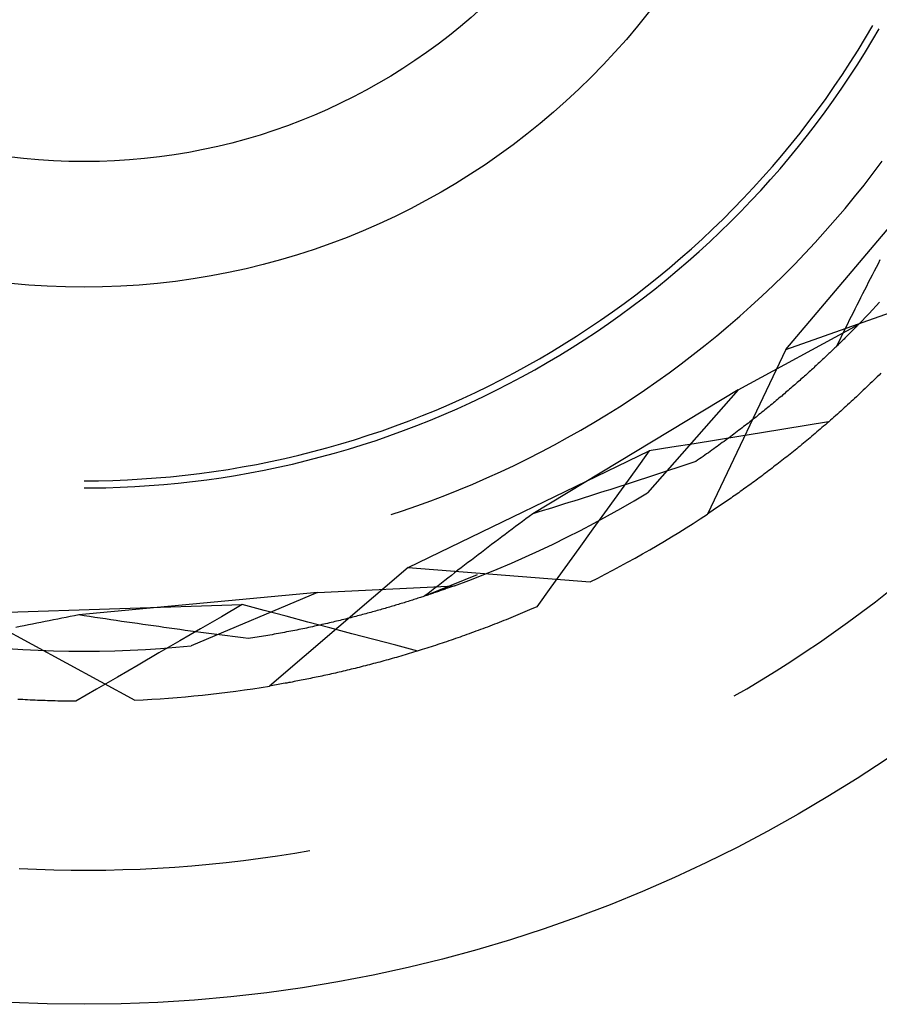
# Model space of a CAD drawing. Units: millimetres. Extents: x 0 to 841, y 0 to 594.
# Drawn here: x 150 to 151, y 450 to 451 of the extents above; entities that cross this region are included whole.
import ezdxf

# ---------------------------------------------------------------- set-up
doc = ezdxf.new("R2010")
doc.units = ezdxf.units.MM
doc.layers.add('SLD-0', color=179, linetype='Continuous')

msp = doc.modelspace()

# ---------------------------------------------------------------- linework, layer by layer
at = {"layer": 'SLD-0'}
for p, q in [((151.0016, 451.4019), (151.0118, 451.4193)), ((151.0119, 451.3998), (151.0204, 451.4143)), ((150.9911, 451.3847), (151.0016, 451.4019)), ((151.0014, 451.3825), (151.0119, 451.3998)), ((150.9803, 451.3677), (150.9911, 451.3847)), ((150.9907, 451.3654), (151.0014, 451.3825)), ((150.9693, 451.3508), (150.9803, 451.3677)), ((150.9797, 451.3484), (150.9907, 451.3654)), ((150.958, 451.3341), (150.9693, 451.3508)), ((150.9684, 451.3316), (150.9797, 451.3484)), ((150.9464, 451.3176), (150.958, 451.3341)), ((150.9569, 451.3151), (150.9684, 451.3316)), ((150.9346, 451.3013), (150.9464, 451.3176)), ((150.9451, 451.2987), (150.9569, 451.3151)), ((150.9225, 451.2852), (150.9346, 451.3013)), ((150.933, 451.2824), (150.9451, 451.2987)), ((150.9102, 451.2692), (150.9225, 451.2852)), ((150.9207, 451.2664), (150.933, 451.2824)), ((150.8976, 451.2535), (150.9102, 451.2692)), ((150.9081, 451.2506), (150.9207, 451.2664)), ((150.8848, 451.2379), (150.8976, 451.2535)), ((150.8905, 450.9674), (151.1315, 451.2527)), ((150.8953, 451.235), (150.9081, 451.2506)), ((150.8717, 451.2226), (150.8848, 451.2379)), ((150.8823, 451.2195), (150.8953, 451.235)), ((150.8584, 451.2075), (150.8717, 451.2226)), ((150.869, 451.2043), (150.8823, 451.2195)), ((151.0123, 451.2132), (151.0249, 451.23)), ((150.8448, 451.1926), (150.8584, 451.2075)), ((150.8554, 451.1893), (150.869, 451.2043)), ((150.9994, 451.1966), (151.0123, 451.2132)), ((150.8311, 451.1779), (150.8448, 451.1926)), ((150.9863, 451.1802), (150.9994, 451.1966)), ((150.817, 451.1634), (150.8311, 451.1779)), ((150.8417, 451.1745), (150.8554, 451.1893)), ((150.9729, 451.164), (150.9863, 451.1802)), ((150.8028, 451.1492), (150.817, 451.1634)), ((150.8277, 451.16), (150.8417, 451.1745)), ((150.9593, 451.148), (150.9729, 451.164)), ((150.7883, 451.1351), (150.8028, 451.1492)), ((150.8134, 451.1456), (150.8277, 451.16)), ((150.799, 451.1315), (150.8134, 451.1456)), ((150.9454, 451.1322), (150.9593, 451.148)), ((150.7736, 451.1213), (150.7883, 451.1351)), ((150.7843, 451.1176), (150.799, 451.1315)), ((150.9313, 451.1167), (150.9454, 451.1322)), ((150.7587, 451.1078), (150.7736, 451.1213)), ((150.7694, 451.104), (150.7843, 451.1176)), ((150.9169, 451.1013), (150.9313, 451.1167)), ((150.7283, 451.0814), (150.7436, 451.0945)), ((150.7436, 451.0945), (150.7587, 451.1078)), ((150.7543, 451.0905), (150.7694, 451.104)), ((150.9023, 451.0861), (150.9169, 451.1013)), ((150.7127, 451.0686), (150.7283, 451.0814)), ((150.739, 451.0774), (150.7543, 451.0905)), ((150.8875, 451.0712), (150.9023, 451.0861)), ((151.0162, 451.0817), (151.0135, 451.0764)), ((151.0189, 451.087), (151.0162, 451.0817)), ((151.0216, 451.0922), (151.0189, 451.087)), ((150.697, 451.056), (150.7127, 451.0686)), ((150.7234, 451.0644), (150.739, 451.0774)), ((150.8725, 451.0565), (150.8875, 451.0712)), ((151.0108, 451.0711), (151.0081, 451.0658)), ((151.0135, 451.0764), (151.0108, 451.0711)), ((150.681, 451.0437), (150.697, 451.056)), ((150.7077, 451.0517), (150.7234, 451.0644)), ((150.8572, 451.0421), (150.8725, 451.0565)), ((151.0027, 451.0553), (151.0001, 451.05)), ((151.0054, 451.0606), (151.0027, 451.0553)), ((151.0081, 451.0658), (151.0054, 451.0606)), ((150.6649, 451.0316), (150.681, 451.0437)), ((150.6757, 451.0271), (150.6918, 451.0393)), ((150.6918, 451.0393), (150.7077, 451.0517)), ((150.8418, 451.0278), (150.8572, 451.0421)), ((150.8905, 450.9674), (151.1304, 451.0524)), ((150.9947, 451.0395), (150.9921, 451.0343)), ((150.9974, 451.0448), (150.9947, 451.0395)), ((151.0001, 451.05), (150.9974, 451.0448)), ((150.6486, 451.0198), (150.6649, 451.0316)), ((150.6594, 451.0152), (150.6757, 451.0271)), ((150.8261, 451.0138), (150.8418, 451.0278)), ((150.9894, 451.029), (150.9868, 451.0238)), ((150.9921, 451.0343), (150.9894, 451.029)), ((151.0065, 451.0177), (151.021, 451.0333)), ((150.6321, 451.0082), (150.6486, 451.0198)), ((150.6429, 451.0035), (150.6594, 451.0152)), ((150.8102, 451.0001), (150.8261, 451.0138)), ((150.9815, 451.0133), (150.9789, 451.0081)), ((150.9842, 451.0185), (150.9815, 451.0133)), ((150.9868, 451.0238), (150.9842, 451.0185)), ((150.9917, 451.0023), (151.0065, 451.0177)), ((150.6154, 450.9969), (150.6321, 451.0082)), ((150.6262, 450.9921), (150.6429, 451.0035)), ((150.7941, 450.9866), (150.8102, 451.0001)), ((150.8238, 450.9109), (150.9917, 451.0023)), ((150.9763, 451.0028), (150.9737, 450.9976)), ((150.9789, 451.0081), (150.9763, 451.0028)), ((150.9875, 450.9981), (150.9865, 450.997)), ((150.9886, 450.9991), (150.9875, 450.9981)), ((150.9896, 451.0002), (150.9886, 450.9991)), ((150.9906, 451.0012), (150.9896, 451.0002)), ((150.9917, 451.0023), (150.9906, 451.0012)), ((150.5815, 450.9751), (150.5985, 450.9859)), ((150.5985, 450.9859), (150.6154, 450.9969)), ((150.6093, 450.981), (150.6262, 450.9921)), ((150.7778, 450.9733), (150.7941, 450.9866)), ((150.9686, 450.9872), (150.966, 450.982)), ((150.9711, 450.9924), (150.9686, 450.9872)), ((150.9737, 450.9976), (150.9711, 450.9924)), ((150.974, 450.9844), (150.9728, 450.9832)), ((150.9752, 450.9856), (150.974, 450.9844)), ((150.9764, 450.9868), (150.9752, 450.9856)), ((150.9775, 450.988), (150.9764, 450.9868)), ((150.9787, 450.9891), (150.9775, 450.988)), ((150.9798, 450.9903), (150.9787, 450.9891)), ((150.981, 450.9914), (150.9798, 450.9903)), ((150.9821, 450.9925), (150.981, 450.9914)), ((150.9832, 450.9937), (150.9821, 450.9925)), ((150.9843, 450.9948), (150.9832, 450.9937)), ((150.9854, 450.9959), (150.9843, 450.9948)), ((150.9865, 450.997), (150.9854, 450.9959)), ((150.5643, 450.9646), (150.5815, 450.9751)), ((150.5923, 450.9701), (150.6093, 450.981)), ((150.7613, 450.9603), (150.7778, 450.9733)), ((150.96, 450.9708), (150.9587, 450.9695)), ((150.9614, 450.9721), (150.96, 450.9708)), ((150.9634, 450.9768), (150.9609, 450.9716)), ((150.9627, 450.9733), (150.9614, 450.9721)), ((150.964, 450.9746), (150.9627, 450.9733)), ((150.966, 450.982), (150.9634, 450.9768)), ((150.9653, 450.9759), (150.964, 450.9746)), ((150.9665, 450.9771), (150.9653, 450.9759)), ((150.9678, 450.9783), (150.9665, 450.9771)), ((150.9691, 450.9796), (150.9678, 450.9783)), ((150.9703, 450.9808), (150.9691, 450.9796)), ((150.9715, 450.982), (150.9703, 450.9808)), ((150.9728, 450.9832), (150.9715, 450.982)), ((150.5469, 450.9544), (150.5643, 450.9646)), ((150.5577, 450.9492), (150.5751, 450.9595)), ((150.5751, 450.9595), (150.5923, 450.9701)), ((150.7446, 450.9475), (150.7613, 450.9603)), ((150.8905, 450.9674), (150.781, 450.7377)), ((150.9461, 450.9575), (150.9447, 450.9561)), ((150.9476, 450.9588), (150.9461, 450.9575)), ((150.949, 450.9602), (150.9476, 450.9588)), ((150.9504, 450.9616), (150.949, 450.9602)), ((150.9518, 450.9629), (150.9504, 450.9616)), ((150.9532, 450.9642), (150.9518, 450.9629)), ((150.9546, 450.9655), (150.9532, 450.9642)), ((150.956, 450.9669), (150.9546, 450.9655)), ((150.9573, 450.9682), (150.956, 450.9669)), ((150.9587, 450.9695), (150.9573, 450.9682)), ((150.5117, 450.9348), (150.5294, 450.9445)), ((150.5294, 450.9445), (150.5469, 450.9544)), ((150.5402, 450.9391), (150.5577, 450.9492)), ((150.7277, 450.935), (150.7446, 450.9475)), ((150.931, 450.9435), (150.9295, 450.942)), ((150.9326, 450.9449), (150.931, 450.9435)), ((150.9342, 450.9463), (150.9326, 450.9449)), ((150.9357, 450.9477), (150.9342, 450.9463)), ((150.9372, 450.9492), (150.9357, 450.9477)), ((150.9387, 450.9506), (150.9372, 450.9492)), ((150.9402, 450.952), (150.9387, 450.9506)), ((150.9417, 450.9533), (150.9402, 450.952)), ((150.9432, 450.9547), (150.9417, 450.9533)), ((150.9447, 450.9561), (150.9432, 450.9547)), ((150.4939, 450.9255), (150.5117, 450.9348)), ((150.5047, 450.9198), (150.5225, 450.9293)), ((150.5225, 450.9293), (150.5402, 450.9391)), ((150.7106, 450.9228), (150.7277, 450.935)), ((150.9165, 450.9303), (150.9148, 450.9288)), ((150.9181, 450.9318), (150.9165, 450.9303)), ((150.9198, 450.9332), (150.9181, 450.9318)), ((150.9214, 450.9347), (150.9198, 450.9332)), ((150.9231, 450.9362), (150.9214, 450.9347)), ((150.9247, 450.9377), (150.9231, 450.9362)), ((150.9263, 450.9391), (150.9247, 450.9377)), ((150.9279, 450.9406), (150.9263, 450.9391)), ((150.9295, 450.942), (150.9279, 450.9406)), ((151.0179, 450.9294), (151.0154, 450.927)), ((151.0203, 450.9318), (151.0179, 450.9294)), ((151.0227, 450.9342), (151.0203, 450.9318)), ((150.4578, 450.9076), (150.4759, 450.9164)), ((150.4759, 450.9164), (150.4939, 450.9255)), ((150.4867, 450.9106), (150.5047, 450.9198)), ((150.6934, 450.9108), (150.7106, 450.9228)), ((150.901, 450.9166), (150.8992, 450.9151)), ((150.9028, 450.9182), (150.901, 450.9166)), ((150.9045, 450.9197), (150.9028, 450.9182)), ((150.9063, 450.9212), (150.9045, 450.9197)), ((150.908, 450.9227), (150.9063, 450.9212)), ((150.9097, 450.9243), (150.908, 450.9227)), ((150.9114, 450.9258), (150.9097, 450.9243)), ((150.9131, 450.9273), (150.9114, 450.9258)), ((150.9148, 450.9288), (150.9131, 450.9273)), ((151.0057, 450.9175), (151.0033, 450.9152)), ((151.0081, 450.9199), (151.0057, 450.9175)), ((151.0106, 450.9222), (151.0081, 450.9199)), ((151.013, 450.9246), (151.0106, 450.9222)), ((151.0154, 450.927), (151.013, 450.9246)), ((150.4395, 450.899), (150.4578, 450.9076)), ((150.4686, 450.9017), (150.4867, 450.9106)), ((150.8238, 450.9109), (150.5374, 450.7383)), ((150.6759, 450.8991), (150.6934, 450.9108)), ((150.8238, 450.9109), (150.6973, 450.7675)), ((150.8846, 450.9025), (150.8827, 450.9009)), ((150.8864, 450.9041), (150.8846, 450.9025)), ((150.8883, 450.9057), (150.8864, 450.9041)), ((150.8901, 450.9073), (150.8883, 450.9057)), ((150.892, 450.9088), (150.8901, 450.9073)), ((150.8938, 450.9104), (150.892, 450.9088)), ((150.8956, 450.912), (150.8938, 450.9104)), ((150.8974, 450.9135), (150.8956, 450.912)), ((150.8992, 450.9151), (150.8974, 450.9135)), ((150.9911, 450.9037), (150.9887, 450.9014)), ((150.9936, 450.906), (150.9911, 450.9037)), ((150.996, 450.9083), (150.9936, 450.906)), ((150.9984, 450.9106), (150.996, 450.9083)), ((151.0008, 450.9129), (150.9984, 450.9106)), ((151.0033, 450.9152), (151.0008, 450.9129)), ((150.4026, 450.8829), (150.4211, 450.8908)), ((150.4211, 450.8908), (150.4395, 450.899)), ((150.4319, 450.8847), (150.4503, 450.893)), ((150.4503, 450.893), (150.4686, 450.9017)), ((150.6583, 450.8876), (150.6759, 450.8991)), ((150.8691, 450.8897), (150.8671, 450.888)), ((150.8711, 450.8913), (150.8691, 450.8897)), ((150.8731, 450.8929), (150.8711, 450.8913)), ((150.875, 450.8945), (150.8731, 450.8929)), ((150.8769, 450.8961), (150.875, 450.8945)), ((150.8789, 450.8977), (150.8769, 450.8961)), ((150.8808, 450.8993), (150.8789, 450.8977)), ((150.8827, 450.9009), (150.8808, 450.8993)), ((150.9766, 450.8903), (150.9742, 450.8881)), ((150.9791, 450.8925), (150.9766, 450.8903)), ((150.9815, 450.8947), (150.9791, 450.8925)), ((150.9839, 450.8969), (150.9815, 450.8947)), ((150.9863, 450.8992), (150.9839, 450.8969)), ((150.9887, 450.9014), (150.9863, 450.8992)), ((150.3652, 450.8679), (150.3839, 450.8753)), ((150.3839, 450.8753), (150.4026, 450.8829)), ((150.3947, 450.8688), (150.4134, 450.8766)), ((150.4134, 450.8766), (150.4319, 450.8847)), ((150.6225, 450.8655), (150.6405, 450.8764)), ((150.6405, 450.8764), (150.6583, 450.8876)), ((150.8508, 450.8749), (150.8488, 450.8732)), ((150.8529, 450.8765), (150.8508, 450.8749)), ((150.855, 450.8782), (150.8529, 450.8765)), ((150.8571, 450.8798), (150.855, 450.8782)), ((150.8591, 450.8815), (150.8571, 450.8798)), ((150.8611, 450.8831), (150.8591, 450.8815)), ((150.8631, 450.8848), (150.8611, 450.8831)), ((150.8652, 450.8864), (150.8631, 450.8848)), ((150.8671, 450.888), (150.8652, 450.8864)), ((150.9598, 450.8751), (150.9574, 450.873)), ((150.9622, 450.8772), (150.9598, 450.8751)), ((150.9646, 450.8794), (150.9622, 450.8772)), ((150.967, 450.8815), (150.9646, 450.8794)), ((150.9694, 450.8837), (150.967, 450.8815)), ((150.9718, 450.8859), (150.9694, 450.8837)), ((150.9742, 450.8881), (150.9718, 450.8859)), ((150.3273, 450.8541), (150.3463, 450.8609)), ((150.3463, 450.8609), (150.3652, 450.8679)), ((150.3571, 450.8542), (150.376, 450.8614)), ((150.376, 450.8614), (150.3947, 450.8688)), ((150.6044, 450.8548), (150.6225, 450.8655)), ((150.8337, 450.8615), (150.8315, 450.8598)), ((150.8359, 450.8631), (150.8337, 450.8615)), ((150.8381, 450.8648), (150.8359, 450.8631)), ((150.8402, 450.8665), (150.8381, 450.8648)), ((150.8424, 450.8682), (150.8402, 450.8665)), ((150.8445, 450.8699), (150.8424, 450.8682)), ((150.8466, 450.8715), (150.8445, 450.8699)), ((150.8488, 450.8732), (150.8466, 450.8715)), ((150.9188, 450.8614), (150.8875, 450.8563)), ((150.95, 450.8665), (150.9188, 450.8614)), ((150.9455, 450.8625), (150.9431, 450.8605)), ((150.9479, 450.8646), (150.9455, 450.8625)), ((150.9503, 450.8667), (150.9479, 450.8646)), ((150.9527, 450.8688), (150.9503, 450.8667)), ((150.955, 450.8709), (150.9527, 450.8688)), ((150.9574, 450.873), (150.955, 450.8709)), ((150.289, 450.8416), (150.3082, 450.8477)), ((150.3082, 450.8477), (150.3273, 450.8541)), ((150.319, 450.8407), (150.3381, 450.8473)), ((150.3381, 450.8473), (150.3571, 450.8542)), ((150.5861, 450.8445), (150.6044, 450.8548)), ((150.8158, 450.8478), (150.8135, 450.8461)), ((150.8181, 450.8495), (150.8158, 450.8478)), ((150.8204, 450.8512), (150.8181, 450.8495)), ((150.8226, 450.853), (150.8204, 450.8512)), ((150.8249, 450.8547), (150.8226, 450.853)), ((150.8271, 450.8564), (150.8249, 450.8547)), ((150.8563, 450.8512), (150.825, 450.8461)), ((150.8293, 450.8581), (150.8271, 450.8564)), ((150.8315, 450.8598), (150.8293, 450.8581)), ((150.8875, 450.8563), (150.8563, 450.8512)), ((150.9289, 450.8484), (150.9266, 450.8464)), ((150.9313, 450.8504), (150.9289, 450.8484)), ((150.9336, 450.8524), (150.9313, 450.8504)), ((150.936, 450.8544), (150.9336, 450.8524)), ((150.9384, 450.8564), (150.936, 450.8544)), ((150.9408, 450.8584), (150.9384, 450.8564)), ((150.9431, 450.8605), (150.9408, 450.8584)), ((150.2503, 450.8302), (150.2697, 450.8357)), ((150.2697, 450.8357), (150.289, 450.8416)), ((150.2805, 450.8285), (150.2998, 450.8345)), ((150.2998, 450.8345), (150.319, 450.8407)), ((150.5491, 450.8246), (150.5677, 450.8344)), ((150.5677, 450.8344), (150.5861, 450.8445)), ((150.7625, 450.836), (150.7313, 450.831)), ((150.7938, 450.8411), (150.7625, 450.836)), ((150.825, 450.8461), (150.7938, 450.8411)), ((150.7971, 450.834), (150.7947, 450.8323)), ((150.7994, 450.8357), (150.7971, 450.834)), ((150.8018, 450.8375), (150.7994, 450.8357)), ((150.8042, 450.8392), (150.8018, 450.8375)), ((150.8065, 450.8409), (150.8042, 450.8392)), ((150.8089, 450.8427), (150.8065, 450.8409)), ((150.8112, 450.8444), (150.8089, 450.8427)), ((150.8135, 450.8461), (150.8112, 450.8444)), ((150.9125, 450.8347), (150.9102, 450.8328)), ((150.9148, 450.8366), (150.9125, 450.8347)), ((150.9172, 450.8386), (150.9148, 450.8366)), ((150.9195, 450.8405), (150.9172, 450.8386)), ((150.9219, 450.8424), (150.9195, 450.8405)), ((150.9242, 450.8444), (150.9219, 450.8424)), ((150.9266, 450.8464), (150.9242, 450.8444)), ((150.1917, 450.8155), (150.2113, 450.8201)), ((150.2113, 450.8201), (150.2309, 450.825)), ((150.2309, 450.825), (150.2503, 450.8302)), ((150.2416, 450.8175), (150.2611, 450.8228)), ((150.2611, 450.8228), (150.2805, 450.8285)), ((150.3639, 450.6634), (150.7, 450.8259)), ((150.5304, 450.815), (150.5491, 450.8246)), ((150.7, 450.8259), (150.6803, 450.7988)), ((150.7313, 450.831), (150.7, 450.8259)), ((150.7774, 450.82), (150.7749, 450.8183)), ((150.7799, 450.8218), (150.7774, 450.82)), ((150.7824, 450.8235), (150.7799, 450.8218)), ((150.7849, 450.8253), (150.7824, 450.8235)), ((150.7874, 450.827), (150.7849, 450.8253)), ((150.7898, 450.8288), (150.7874, 450.827)), ((150.7922, 450.8305), (150.7898, 450.8288)), ((150.7947, 450.8323), (150.7922, 450.8305)), ((150.894, 450.8197), (150.8917, 450.8179)), ((150.8963, 450.8216), (150.894, 450.8197)), ((150.8986, 450.8234), (150.8963, 450.8216)), ((150.9009, 450.8253), (150.8986, 450.8234)), ((150.9032, 450.8271), (150.9009, 450.8253)), ((150.9055, 450.829), (150.9032, 450.8271)), ((150.9078, 450.8309), (150.9055, 450.829)), ((150.9102, 450.8328), (150.9078, 450.8309)), ((150.1324, 450.8036), (150.1523, 450.8072)), ((150.1523, 450.8072), (150.172, 450.8112)), ((150.172, 450.8112), (150.1917, 450.8155)), ((150.1827, 450.8032), (150.2024, 450.8077)), ((150.2024, 450.8077), (150.222, 450.8124)), ((150.222, 450.8124), (150.2416, 450.8175)), ((150.4925, 450.7968), (150.5115, 450.8058)), ((150.5115, 450.8058), (150.5304, 450.815)), ((150.7508, 450.8065), (150.7438, 450.8042)), ((150.7578, 450.8089), (150.7508, 450.8065)), ((150.7647, 450.8112), (150.7578, 450.8089)), ((150.7673, 450.813), (150.7647, 450.8112)), ((150.7699, 450.8147), (150.7673, 450.813)), ((150.7724, 450.8165), (150.7699, 450.8147)), ((150.7749, 450.8183), (150.7724, 450.8165)), ((150.8779, 450.8071), (150.8757, 450.8054)), ((150.8802, 450.8089), (150.8779, 450.8071)), ((150.8825, 450.8107), (150.8802, 450.8089)), ((150.8848, 450.8125), (150.8825, 450.8107)), ((150.8871, 450.8143), (150.8848, 450.8125)), ((150.8894, 450.8161), (150.8871, 450.8143)), ((150.8917, 450.8179), (150.8894, 450.8161)), ((150.0326, 450.79), (150.0527, 450.7921)), ((150.0527, 450.7921), (150.0727, 450.7945)), ((150.0727, 450.7945), (150.0927, 450.7972)), ((150.0927, 450.7972), (150.1126, 450.8002)), ((150.1126, 450.8002), (150.1324, 450.8036)), ((150.1231, 450.7918), (150.143, 450.7953)), ((150.143, 450.7953), (150.1629, 450.7991)), ((150.1629, 450.7991), (150.1827, 450.8032)), ((150.4733, 450.7882), (150.4925, 450.7968)), ((150.6803, 450.7988), (150.6607, 450.7716)), ((150.7087, 450.7925), (150.7016, 450.7902)), ((150.7157, 450.7948), (150.7087, 450.7925)), ((150.7227, 450.7972), (150.7157, 450.7948)), ((150.7298, 450.7995), (150.7227, 450.7972)), ((150.7368, 450.8018), (150.7298, 450.7995)), ((150.7438, 450.8042), (150.7368, 450.8018)), ((150.8599, 450.7934), (150.8577, 450.7917)), ((150.8621, 450.7951), (150.8599, 450.7934)), ((150.8644, 450.7968), (150.8621, 450.7951)), ((150.8666, 450.7985), (150.8644, 450.7968)), ((150.8689, 450.8002), (150.8666, 450.7985)), ((150.8711, 450.8019), (150.8689, 450.8002)), ((150.8734, 450.8036), (150.8711, 450.8019)), ((150.8757, 450.8054), (150.8734, 450.8036)), ((149.9119, 450.7843), (149.9321, 450.7844)), ((149.9321, 450.7844), (149.9522, 450.7849)), ((149.9522, 450.7849), (149.9723, 450.7857)), ((149.9723, 450.7857), (149.9925, 450.7868)), ((149.9925, 450.7868), (150.0126, 450.7883)), ((150.0028, 450.7775), (150.0229, 450.7791)), ((150.0126, 450.7883), (150.0326, 450.79)), ((150.0229, 450.7791), (150.043, 450.781)), ((150.043, 450.781), (150.0631, 450.7832)), ((150.0631, 450.7832), (150.0832, 450.7858)), ((150.0832, 450.7858), (150.1032, 450.7886)), ((150.1032, 450.7886), (150.1231, 450.7918)), ((150.4346, 450.7717), (150.454, 450.7798)), ((150.454, 450.7798), (150.4733, 450.7882)), ((150.6662, 450.7787), (150.6591, 450.7764)), ((150.6733, 450.781), (150.6662, 450.7787)), ((150.6804, 450.7833), (150.6733, 450.781)), ((150.6875, 450.7856), (150.6804, 450.7833)), ((150.6945, 450.7879), (150.6875, 450.7856)), ((150.7016, 450.7902), (150.6945, 450.7879)), ((150.84, 450.7786), (150.8378, 450.7771)), ((150.8422, 450.7802), (150.84, 450.7786)), ((150.8444, 450.7819), (150.8422, 450.7802)), ((150.8466, 450.7835), (150.8444, 450.7819)), ((150.8488, 450.7851), (150.8466, 450.7835)), ((150.851, 450.7867), (150.8488, 450.7851)), ((150.8532, 450.7884), (150.851, 450.7867)), ((150.8554, 450.79), (150.8532, 450.7884)), ((150.8577, 450.7917), (150.8554, 450.79)), ((149.9119, 450.7743), (149.922, 450.7743)), ((149.922, 450.7743), (149.9422, 450.7746)), ((149.9422, 450.7746), (149.9624, 450.7753)), ((149.9624, 450.7753), (149.9826, 450.7762)), ((149.9826, 450.7762), (150.0028, 450.7775)), ((150.4151, 450.7639), (150.4346, 450.7717)), ((150.6235, 450.7651), (150.6164, 450.7628)), ((150.6307, 450.7674), (150.6235, 450.7651)), ((150.6378, 450.7696), (150.6307, 450.7674)), ((150.6449, 450.7719), (150.6378, 450.7696)), ((150.6607, 450.7716), (150.6411, 450.7445)), ((150.652, 450.7742), (150.6449, 450.7719)), ((150.6591, 450.7764), (150.652, 450.7742)), ((150.679, 450.7565), (150.6973, 450.7675)), ((150.8205, 450.7647), (150.8183, 450.7632)), ((150.8226, 450.7662), (150.8205, 450.7647)), ((150.8248, 450.7677), (150.8226, 450.7662)), ((150.8269, 450.7693), (150.8248, 450.7677)), ((150.8291, 450.7708), (150.8269, 450.7693)), ((150.8313, 450.7724), (150.8291, 450.7708)), ((150.8334, 450.7739), (150.8313, 450.7724)), ((150.8356, 450.7755), (150.8334, 450.7739)), ((150.8378, 450.7771), (150.8356, 450.7755)), ((150.3757, 450.7492), (150.3955, 450.7564)), ((150.3955, 450.7564), (150.4151, 450.7639)), ((150.5806, 450.7516), (150.5734, 450.7494)), ((150.5878, 450.7539), (150.5806, 450.7516)), ((150.5949, 450.7561), (150.5878, 450.7539)), ((150.6021, 450.7583), (150.5949, 450.7561)), ((150.6092, 450.7606), (150.6021, 450.7583)), ((150.6164, 450.7628), (150.6092, 450.7606)), ((150.6605, 450.7458), (150.679, 450.7565)), ((150.8015, 450.7515), (150.7994, 450.7501)), ((150.8036, 450.7529), (150.8015, 450.7515)), ((150.8057, 450.7544), (150.8036, 450.7529)), ((150.8078, 450.7558), (150.8057, 450.7544)), ((150.8099, 450.7573), (150.8078, 450.7558)), ((150.812, 450.7587), (150.8099, 450.7573)), ((150.8141, 450.7602), (150.812, 450.7587)), ((150.8162, 450.7617), (150.8141, 450.7602)), ((150.8183, 450.7632), (150.8162, 450.7617)), ((150.3399, 450.7371), (150.3559, 450.7424)), ((150.3559, 450.7424), (150.3757, 450.7492)), ((150.5374, 450.7383), (150.5326, 450.7347)), ((150.5446, 450.7405), (150.5374, 450.7383)), ((150.5518, 450.7427), (150.5446, 450.7405)), ((150.559, 450.7449), (150.5518, 450.7427)), ((150.5662, 450.7472), (150.559, 450.7449)), ((150.5734, 450.7494), (150.5662, 450.7472)), ((150.6411, 450.7445), (150.6215, 450.7173)), ((150.6419, 450.7353), (150.6605, 450.7458)), ((150.783, 450.7391), (150.781, 450.7377)), ((150.785, 450.7404), (150.783, 450.7391)), ((150.787, 450.7418), (150.785, 450.7404)), ((150.7891, 450.7431), (150.787, 450.7418)), ((150.7911, 450.7445), (150.7891, 450.7431)), ((150.7932, 450.7459), (150.7911, 450.7445)), ((150.7953, 450.7473), (150.7932, 450.7459)), ((150.7973, 450.7487), (150.7953, 450.7473)), ((150.7994, 450.7501), (150.7973, 450.7487)), ((150.5182, 450.7239), (150.5134, 450.7204)), ((150.523, 450.7275), (150.5182, 450.7239)), ((150.5278, 450.7311), (150.523, 450.7275)), ((150.5326, 450.7347), (150.5278, 450.7311)), ((150.6042, 450.7151), (150.6231, 450.7251)), ((150.6231, 450.7251), (150.6419, 450.7353)), ((150.5039, 450.7132), (150.4991, 450.7096)), ((150.5086, 450.7168), (150.5039, 450.7132)), ((150.5134, 450.7204), (150.5086, 450.7168)), ((150.5852, 450.7055), (150.6042, 450.7151)), ((150.6215, 450.7173), (150.6019, 450.6901)), ((150.4848, 450.6989), (150.4801, 450.6953)), ((150.4896, 450.7024), (150.4848, 450.6989)), ((150.4943, 450.706), (150.4896, 450.7024)), ((150.4991, 450.7096), (150.4943, 450.706)), ((150.5467, 450.6869), (150.566, 450.6961)), ((150.566, 450.6961), (150.5852, 450.7055)), ((150.466, 450.6845), (150.4613, 450.6809)), ((150.4707, 450.6881), (150.466, 450.6845)), ((150.4754, 450.6917), (150.4707, 450.6881)), ((150.4801, 450.6953), (150.4754, 450.6917)), ((150.5272, 450.6781), (150.5467, 450.6869)), ((150.6019, 450.6901), (150.5823, 450.6629)), ((150.4472, 450.6702), (150.4425, 450.6666)), ((150.4519, 450.6738), (150.4472, 450.6702)), ((150.4566, 450.6774), (150.4519, 450.6738)), ((150.4613, 450.6809), (150.4566, 450.6774)), ((150.488, 450.6612), (150.5077, 450.6695)), ((150.5077, 450.6695), (150.5272, 450.6781)), ((150.3639, 450.6634), (150.1703, 450.4981)), ((150.3639, 450.6634), (150.6175, 450.6434)), ((150.4286, 450.6559), (150.424, 450.6523)), ((150.4332, 450.6595), (150.4286, 450.6559)), ((150.4379, 450.663), (150.4332, 450.6595)), ((150.4425, 450.6666), (150.4379, 450.663)), ((150.4682, 450.6532), (150.488, 450.6612)), ((150.5823, 450.6629), (150.5627, 450.6358)), ((150.3872, 450.6237), (150.4604, 450.6534)), ((150.4101, 450.6416), (150.4055, 450.638)), ((150.4147, 450.6451), (150.4101, 450.6416)), ((150.4193, 450.6487), (150.4147, 450.6451)), ((150.424, 450.6523), (150.4193, 450.6487)), ((150.4283, 450.638), (150.4483, 450.6454)), ((150.4483, 450.6454), (150.4682, 450.6532)), ((150.2373, 450.6284), (149.9044, 450.5972)), ((150.2373, 450.6284), (150.0612, 450.5542)), ((150.2373, 450.6284), (150.4283, 450.638)), ((150.3963, 450.6308), (150.3918, 450.6273)), ((150.4009, 450.6344), (150.3963, 450.6308)), ((150.3981, 450.6273), (150.3964, 450.6268)), ((150.3997, 450.6279), (150.3981, 450.6273)), ((150.4014, 450.6285), (150.3997, 450.6279)), ((150.4055, 450.638), (150.4009, 450.6344)), ((150.403, 450.629), (150.4014, 450.6285)), ((150.4046, 450.6296), (150.403, 450.629)), ((150.4062, 450.6301), (150.4046, 450.6296)), ((150.4078, 450.6307), (150.4062, 450.6301)), ((150.4093, 450.6312), (150.4078, 450.6307)), ((150.4109, 450.6318), (150.4093, 450.6312)), ((150.4124, 450.6323), (150.4109, 450.6318)), ((150.4139, 450.6328), (150.4124, 450.6323)), ((150.4154, 450.6334), (150.4139, 450.6328)), ((150.4169, 450.6339), (150.4154, 450.6334)), ((150.4184, 450.6344), (150.4169, 450.6339)), ((150.4199, 450.6349), (150.4184, 450.6344)), ((150.4213, 450.6355), (150.4199, 450.6349)), ((150.4227, 450.636), (150.4213, 450.6355)), ((150.4241, 450.6365), (150.4227, 450.636)), ((150.4255, 450.637), (150.4241, 450.6365)), ((150.4269, 450.6375), (150.4255, 450.637)), ((150.4283, 450.638), (150.4269, 450.6375)), ((150.5627, 450.6358), (150.5431, 450.6086)), ((151.0152, 450.6156), (151.0342, 450.6304)), ((150.3562, 450.6137), (150.3542, 450.6131)), ((150.3582, 450.6143), (150.3562, 450.6137)), ((150.3601, 450.615), (150.3582, 450.6143)), ((150.3621, 450.6156), (150.3601, 450.615)), ((150.364, 450.6162), (150.3621, 450.6156)), ((150.3659, 450.6168), (150.364, 450.6162)), ((150.3678, 450.6174), (150.3659, 450.6168)), ((150.3697, 450.618), (150.3678, 450.6174)), ((150.3716, 450.6186), (150.3697, 450.618)), ((150.3735, 450.6192), (150.3716, 450.6186)), ((150.3753, 450.6198), (150.3735, 450.6192)), ((150.3771, 450.6204), (150.3753, 450.6198)), ((150.379, 450.621), (150.3771, 450.6204)), ((150.3808, 450.6215), (150.379, 450.621)), ((150.3826, 450.6221), (150.3808, 450.6215)), ((150.3844, 450.6227), (150.3826, 450.6221)), ((150.3861, 450.6233), (150.3844, 450.6227)), ((150.3879, 450.6239), (150.3861, 450.6233)), ((150.3918, 450.6273), (150.3872, 450.6237)), ((150.3896, 450.6245), (150.3879, 450.6239)), ((150.3913, 450.625), (150.3896, 450.6245)), ((150.393, 450.6256), (150.3913, 450.625)), ((150.3947, 450.6262), (150.393, 450.6256)), ((150.3964, 450.6268), (150.3947, 450.6262)), ((150.996, 450.6011), (151.0152, 450.6156)), ((149.759, 450.5998), (150.1323, 450.6116)), ((150.1323, 450.6116), (150.1033, 450.5948)), ((150.1629, 450.6035), (150.1323, 450.6116)), ((150.1935, 450.5954), (150.1629, 450.6035)), ((150.3094, 450.6001), (150.3072, 450.5995)), ((150.3117, 450.6008), (150.3094, 450.6001)), ((150.3139, 450.6014), (150.3117, 450.6008)), ((150.3162, 450.602), (150.3139, 450.6014)), ((150.3184, 450.6026), (150.3162, 450.602)), ((150.3206, 450.6032), (150.3184, 450.6026)), ((150.3228, 450.6039), (150.3206, 450.6032)), ((150.325, 450.6045), (150.3228, 450.6039)), ((150.3272, 450.6051), (150.325, 450.6045)), ((150.3293, 450.6057), (150.3272, 450.6051)), ((150.3315, 450.6063), (150.3293, 450.6057)), ((150.3336, 450.607), (150.3315, 450.6063)), ((150.3357, 450.6076), (150.3336, 450.607)), ((150.3378, 450.6082), (150.3357, 450.6076)), ((150.3399, 450.6088), (150.3378, 450.6082)), ((150.342, 450.6094), (150.3399, 450.6088)), ((150.3441, 450.61), (150.342, 450.6094)), ((150.3461, 450.6107), (150.3441, 450.61)), ((150.3482, 450.6113), (150.3461, 450.6107)), ((150.3502, 450.6119), (150.3482, 450.6113)), ((150.3522, 450.6125), (150.3502, 450.6119)), ((150.3542, 450.6131), (150.3522, 450.6125)), ((150.5232, 450.6), (150.5199, 450.5987)), ((150.5265, 450.6014), (150.5232, 450.6)), ((150.5298, 450.6028), (150.5265, 450.6014)), ((150.5331, 450.6042), (150.5298, 450.6028)), ((150.5364, 450.6057), (150.5331, 450.6042)), ((150.5398, 450.6071), (150.5364, 450.6057)), ((150.5431, 450.6086), (150.5398, 450.6071)), ((150.9766, 450.5868), (150.996, 450.6011)), ((149.759, 450.5998), (149.9827, 450.4784)), ((149.8517, 450.5868), (149.8458, 450.5857)), ((149.8575, 450.588), (149.8517, 450.5868)), ((149.8634, 450.5892), (149.8575, 450.588)), ((149.8692, 450.5903), (149.8634, 450.5892)), ((149.8751, 450.5915), (149.8692, 450.5903)), ((149.8809, 450.5926), (149.8751, 450.5915)), ((149.8868, 450.5938), (149.8809, 450.5926)), ((149.8927, 450.5949), (149.8868, 450.5938)), ((149.8986, 450.5961), (149.8927, 450.5949)), ((149.9044, 450.5972), (149.8986, 450.5961)), ((149.9119, 450.5961), (149.9044, 450.5972)), ((149.9194, 450.595), (149.9119, 450.5961)), ((149.9268, 450.5938), (149.9194, 450.595)), ((149.9343, 450.5927), (149.9268, 450.5938)), ((149.9417, 450.5916), (149.9343, 450.5927)), ((149.9492, 450.5905), (149.9417, 450.5916)), ((149.9566, 450.5894), (149.9492, 450.5905)), ((149.964, 450.5883), (149.9566, 450.5894)), ((149.9715, 450.5872), (149.964, 450.5883)), ((149.9789, 450.5861), (149.9715, 450.5872)), ((149.9863, 450.5851), (149.9789, 450.5861)), ((150.1033, 450.5948), (150.0743, 450.578)), ((150.2241, 450.5873), (150.1935, 450.5954)), ((150.2547, 450.5792), (150.2241, 450.5873)), ((150.2539, 450.5861), (150.2513, 450.5855)), ((150.2564, 450.5867), (150.2539, 450.5861)), ((150.259, 450.5873), (150.2564, 450.5867)), ((150.2615, 450.5879), (150.259, 450.5873)), ((150.264, 450.5885), (150.2615, 450.5879)), ((150.2665, 450.5891), (150.264, 450.5885)), ((150.269, 450.5897), (150.2665, 450.5891)), ((150.2715, 450.5903), (150.269, 450.5897)), ((150.274, 450.5909), (150.2715, 450.5903)), ((150.2764, 450.5915), (150.274, 450.5909)), ((150.2789, 450.5921), (150.2764, 450.5915)), ((150.2813, 450.5927), (150.2789, 450.5921)), ((150.2837, 450.5933), (150.2813, 450.5927)), ((150.2861, 450.594), (150.2837, 450.5933)), ((150.2885, 450.5946), (150.2861, 450.594)), ((150.2909, 450.5952), (150.2885, 450.5946)), ((150.2932, 450.5958), (150.2909, 450.5952)), ((150.2956, 450.5964), (150.2932, 450.5958)), ((150.2979, 450.597), (150.2956, 450.5964)), ((150.3003, 450.5977), (150.2979, 450.597)), ((150.3026, 450.5983), (150.3003, 450.5977)), ((150.3049, 450.5989), (150.3026, 450.5983)), ((150.3072, 450.5995), (150.3049, 450.5989)), ((150.4905, 450.5867), (150.4873, 450.5854)), ((150.4938, 450.588), (150.4905, 450.5867)), ((150.497, 450.5893), (150.4938, 450.588)), ((150.5003, 450.5906), (150.497, 450.5893)), ((150.5035, 450.5919), (150.5003, 450.5906)), ((150.5068, 450.5932), (150.5035, 450.5919)), ((150.5101, 450.5946), (150.5068, 450.5932)), ((150.5134, 450.5959), (150.5101, 450.5946)), ((150.5166, 450.5973), (150.5134, 450.5959)), ((150.5199, 450.5987), (150.5166, 450.5973)), ((150.957, 450.5728), (150.9766, 450.5868)), ((149.8226, 450.581), (149.8168, 450.5798)), ((149.8284, 450.5821), (149.8226, 450.581)), ((149.8342, 450.5833), (149.8284, 450.5821)), ((149.84, 450.5845), (149.8342, 450.5833)), ((149.8458, 450.5857), (149.84, 450.5845)), ((149.9937, 450.584), (149.9863, 450.5851)), ((150.0011, 450.5829), (149.9937, 450.584)), ((150.0085, 450.5819), (150.0011, 450.5829)), ((150.0159, 450.5809), (150.0085, 450.5819)), ((150.0233, 450.5798), (150.0159, 450.5809)), ((150.0307, 450.5788), (150.0233, 450.5798)), ((150.0381, 450.5778), (150.0307, 450.5788)), ((150.0455, 450.5767), (150.0381, 450.5778)), ((150.0743, 450.578), (150.0453, 450.5611)), ((150.0529, 450.5757), (150.0455, 450.5767)), ((150.0602, 450.5747), (150.0529, 450.5757)), ((150.0676, 450.5738), (150.0602, 450.5747)), ((150.0749, 450.5728), (150.0676, 450.5738)), ((150.0823, 450.5718), (150.0749, 450.5728)), ((150.1886, 450.5724), (150.1857, 450.5719)), ((150.1915, 450.5729), (150.1886, 450.5724)), ((150.1943, 450.5735), (150.1915, 450.5729)), ((150.1972, 450.574), (150.1943, 450.5735)), ((150.2, 450.5746), (150.1972, 450.574)), ((150.2028, 450.5751), (150.2, 450.5746)), ((150.2056, 450.5757), (150.2028, 450.5751)), ((150.2084, 450.5762), (150.2056, 450.5757)), ((150.2112, 450.5768), (150.2084, 450.5762)), ((150.214, 450.5773), (150.2112, 450.5768)), ((150.2167, 450.5779), (150.214, 450.5773)), ((150.2195, 450.5785), (150.2167, 450.5779)), ((150.2222, 450.579), (150.2195, 450.5785)), ((150.2249, 450.5796), (150.2222, 450.579)), ((150.2276, 450.5802), (150.2249, 450.5796)), ((150.2303, 450.5808), (150.2276, 450.5802)), ((150.233, 450.5814), (150.2303, 450.5808)), ((150.2356, 450.5819), (150.233, 450.5814)), ((150.2383, 450.5825), (150.2356, 450.5819)), ((150.2409, 450.5831), (150.2383, 450.5825)), ((150.2435, 450.5837), (150.2409, 450.5831)), ((150.2461, 450.5843), (150.2435, 450.5837)), ((150.2487, 450.5849), (150.2461, 450.5843)), ((150.2513, 450.5855), (150.2487, 450.5849)), ((150.2853, 450.5711), (150.2547, 450.5792)), ((150.4551, 450.5733), (150.452, 450.5721)), ((150.4583, 450.5744), (150.4551, 450.5733)), ((150.4615, 450.5756), (150.4583, 450.5744)), ((150.4647, 450.5768), (150.4615, 450.5756)), ((150.4679, 450.578), (150.4647, 450.5768)), ((150.4711, 450.5792), (150.4679, 450.578)), ((150.4743, 450.5804), (150.4711, 450.5792)), ((150.4776, 450.5817), (150.4743, 450.5804)), ((150.4808, 450.5829), (150.4776, 450.5817)), ((150.484, 450.5842), (150.4808, 450.5829)), ((150.4873, 450.5854), (150.484, 450.5842)), ((150.9373, 450.559), (150.957, 450.5728)), ((150.0453, 450.5611), (150.0163, 450.5443)), ((150.0896, 450.5708), (150.0823, 450.5718)), ((150.097, 450.5699), (150.0896, 450.5708)), ((150.1043, 450.5689), (150.097, 450.5699)), ((150.1117, 450.568), (150.1043, 450.5689)), ((150.119, 450.567), (150.1117, 450.568)), ((150.1263, 450.5661), (150.119, 450.567)), ((150.1336, 450.5652), (150.1263, 450.5661)), ((150.1409, 450.5643), (150.1336, 450.5652)), ((150.144, 450.5648), (150.1409, 450.5643)), ((150.1471, 450.5652), (150.144, 450.5648)), ((150.1501, 450.5657), (150.1471, 450.5652)), ((150.1532, 450.5662), (150.1501, 450.5657)), ((150.1562, 450.5667), (150.1532, 450.5662)), ((150.1592, 450.5672), (150.1562, 450.5667)), ((150.1622, 450.5677), (150.1592, 450.5672)), ((150.1652, 450.5682), (150.1622, 450.5677)), ((150.1682, 450.5687), (150.1652, 450.5682)), ((150.1711, 450.5692), (150.1682, 450.5687)), ((150.1741, 450.5697), (150.1711, 450.5692)), ((150.177, 450.5703), (150.1741, 450.5697)), ((150.1799, 450.5708), (150.177, 450.5703)), ((150.1828, 450.5713), (150.1799, 450.5708)), ((150.1857, 450.5719), (150.1828, 450.5713)), ((150.3159, 450.563), (150.2853, 450.5711)), ((150.3465, 450.555), (150.3159, 450.563)), ((150.4142, 450.5589), (150.4111, 450.5578)), ((150.4174, 450.5599), (150.4142, 450.5589)), ((150.4205, 450.561), (150.4174, 450.5599)), ((150.4236, 450.5621), (150.4205, 450.561)), ((150.4267, 450.5631), (150.4236, 450.5621)), ((150.4299, 450.5642), (150.4267, 450.5631)), ((150.433, 450.5653), (150.4299, 450.5642)), ((150.4361, 450.5664), (150.433, 450.5653)), ((150.4393, 450.5675), (150.4361, 450.5664)), ((150.4424, 450.5687), (150.4393, 450.5675)), ((150.4456, 450.5698), (150.4424, 450.5687)), ((150.4488, 450.5709), (150.4456, 450.5698)), ((150.452, 450.5721), (150.4488, 450.5709)), ((150.9173, 450.5456), (150.9373, 450.559)), ((149.8052, 450.5506), (149.8265, 450.5492)), ((149.8265, 450.5492), (149.8479, 450.5481)), ((149.8479, 450.5481), (149.8692, 450.5474)), ((149.8692, 450.5474), (149.8906, 450.5469)), ((149.8906, 450.5469), (149.9119, 450.5468)), ((149.9119, 450.5468), (149.9333, 450.5469)), ((149.9333, 450.5469), (149.9546, 450.5474)), ((149.9546, 450.5474), (149.976, 450.5481)), ((149.976, 450.5481), (149.9973, 450.5492)), ((149.9973, 450.5492), (150.0186, 450.5506)), ((150.0186, 450.5506), (150.0399, 450.5522)), ((150.0399, 450.5522), (150.0612, 450.5542)), ((150.3772, 450.5469), (150.3465, 450.555)), ((150.3714, 450.5452), (150.3684, 450.5443)), ((150.3744, 450.5461), (150.3714, 450.5452)), ((150.3775, 450.547), (150.3744, 450.5461)), ((150.3805, 450.548), (150.3775, 450.547)), ((150.3835, 450.5489), (150.3805, 450.548)), ((150.3866, 450.5499), (150.3835, 450.5489)), ((150.3896, 450.5508), (150.3866, 450.5499)), ((150.3927, 450.5518), (150.3896, 450.5508)), ((150.3957, 450.5528), (150.3927, 450.5518)), ((150.3988, 450.5538), (150.3957, 450.5528)), ((150.4019, 450.5548), (150.3988, 450.5538)), ((150.405, 450.5558), (150.4019, 450.5548)), ((150.4081, 450.5568), (150.405, 450.5558)), ((150.4111, 450.5578), (150.4081, 450.5568)), ((150.8972, 450.5323), (150.9173, 450.5456)), ((150.0163, 450.5443), (149.9874, 450.5274)), ((150.3241, 450.5316), (150.3213, 450.5308)), ((150.327, 450.5324), (150.3241, 450.5316)), ((150.33, 450.5332), (150.327, 450.5324)), ((150.3329, 450.534), (150.33, 450.5332)), ((150.3358, 450.5348), (150.3329, 450.534)), ((150.3387, 450.5356), (150.3358, 450.5348)), ((150.3417, 450.5364), (150.3387, 450.5356)), ((150.3446, 450.5373), (150.3417, 450.5364)), ((150.3475, 450.5381), (150.3446, 450.5373)), ((150.3505, 450.539), (150.3475, 450.5381)), ((150.3535, 450.5398), (150.3505, 450.539)), ((150.3564, 450.5407), (150.3535, 450.5398)), ((150.3594, 450.5416), (150.3564, 450.5407)), ((150.3624, 450.5425), (150.3594, 450.5416)), ((150.3654, 450.5434), (150.3624, 450.5425)), ((150.3684, 450.5443), (150.3654, 450.5434)), ((150.8769, 450.5194), (150.8972, 450.5323)), ((149.9874, 450.5274), (149.9584, 450.5106)), ((150.2678, 450.5174), (150.2651, 450.5168)), ((150.2705, 450.5181), (150.2678, 450.5174)), ((150.2733, 450.5187), (150.2705, 450.5181)), ((150.2761, 450.5194), (150.2733, 450.5187)), ((150.2788, 450.52), (150.2761, 450.5194)), ((150.2816, 450.5207), (150.2788, 450.52)), ((150.2844, 450.5214), (150.2816, 450.5207)), ((150.2872, 450.522), (150.2844, 450.5214)), ((150.29, 450.5227), (150.2872, 450.522)), ((150.2928, 450.5234), (150.29, 450.5227)), ((150.2956, 450.5241), (150.2928, 450.5234)), ((150.2984, 450.5248), (150.2956, 450.5241)), ((150.3012, 450.5256), (150.2984, 450.5248)), ((150.3041, 450.5263), (150.3012, 450.5256)), ((150.3069, 450.527), (150.3041, 450.5263)), ((150.3098, 450.5278), (150.3069, 450.527)), ((150.3126, 450.5285), (150.3098, 450.5278)), ((150.3155, 450.5293), (150.3126, 450.5285)), ((150.3184, 450.53), (150.3155, 450.5293)), ((150.3213, 450.5308), (150.3184, 450.53)), ((150.8564, 450.5067), (150.8769, 450.5194)), ((149.9584, 450.5106), (149.9294, 450.4937)), ((150.2022, 450.5037), (150.1997, 450.5032)), ((150.2047, 450.5042), (150.2022, 450.5037)), ((150.2072, 450.5047), (150.2047, 450.5042)), ((150.2098, 450.5052), (150.2072, 450.5047)), ((150.2123, 450.5056), (150.2098, 450.5052)), ((150.2148, 450.5061), (150.2123, 450.5056)), ((150.2174, 450.5066), (150.2148, 450.5061)), ((150.22, 450.5072), (150.2174, 450.5066)), ((150.2226, 450.5077), (150.22, 450.5072)), ((150.2252, 450.5082), (150.2226, 450.5077)), ((150.2278, 450.5087), (150.2252, 450.5082)), ((150.2304, 450.5093), (150.2278, 450.5087)), ((150.233, 450.5098), (150.2304, 450.5093)), ((150.2356, 450.5103), (150.233, 450.5098)), ((150.2382, 450.5109), (150.2356, 450.5103)), ((150.2409, 450.5115), (150.2382, 450.5109)), ((150.2435, 450.512), (150.2409, 450.5115)), ((150.2462, 450.5126), (150.2435, 450.512)), ((150.2489, 450.5132), (150.2462, 450.5126)), ((150.2516, 450.5138), (150.2489, 450.5132)), ((150.2542, 450.5144), (150.2516, 450.5138)), ((150.2569, 450.515), (150.2542, 450.5144)), ((150.2596, 450.5156), (150.2569, 450.515)), ((150.2624, 450.5162), (150.2596, 450.5156)), ((150.2651, 450.5168), (150.2624, 450.5162)), ((150.8358, 450.4943), (150.8564, 450.5067)), ((149.9294, 450.4937), (149.9005, 450.4768)), ((150.1727, 450.4985), (150.1703, 450.4981)), ((150.1751, 450.4989), (150.1727, 450.4985)), ((150.1775, 450.4993), (150.1751, 450.4989)), ((150.18, 450.4997), (150.1775, 450.4993)), ((150.1824, 450.5001), (150.18, 450.4997)), ((150.1848, 450.5006), (150.1824, 450.5001)), ((150.1873, 450.501), (150.1848, 450.5006)), ((150.1897, 450.5014), (150.1873, 450.501)), ((150.1922, 450.5019), (150.1897, 450.5014)), ((150.1947, 450.5023), (150.1922, 450.5019)), ((150.1972, 450.5028), (150.1947, 450.5023)), ((150.1997, 450.5032), (150.1972, 450.5028)), ((150.8184, 450.4842), (150.8358, 450.4943)), ((149.8228, 450.4793), (149.8194, 450.4795)), ((149.8263, 450.4791), (149.8228, 450.4793)), ((149.8297, 450.4789), (149.8263, 450.4791)), ((149.8332, 450.4787), (149.8297, 450.4789)), ((149.8366, 450.4786), (149.8332, 450.4787)), ((149.8401, 450.4784), (149.8366, 450.4786)), ((149.8436, 450.4783), (149.8401, 450.4784)), ((149.8471, 450.4781), (149.8436, 450.4783)), ((149.8506, 450.478), (149.8471, 450.4781)), ((149.8541, 450.4778), (149.8506, 450.478)), ((149.8576, 450.4777), (149.8541, 450.4778)), ((149.8611, 450.4776), (149.8576, 450.4777)), ((149.8646, 450.4775), (149.8611, 450.4776)), ((149.8682, 450.4774), (149.8646, 450.4775)), ((149.8717, 450.4773), (149.8682, 450.4774)), ((149.8753, 450.4772), (149.8717, 450.4773)), ((149.8789, 450.4771), (149.8753, 450.4772)), ((149.8825, 450.4771), (149.8789, 450.4771)), ((149.886, 450.477), (149.8825, 450.4771)), ((149.8896, 450.4769), (149.886, 450.477)), ((149.8932, 450.4769), (149.8896, 450.4769)), ((149.8969, 450.4769), (149.8932, 450.4769)), ((149.9005, 450.4768), (149.8969, 450.4769)), ((150.1341, 450.2549), (150.158, 450.258)), ((150.158, 450.258), (150.1818, 450.2615)), ((150.1818, 450.2615), (150.2056, 450.2652)), ((150.2056, 450.2652), (150.2267, 450.2688)), ((149.8216, 450.2435), (149.8457, 450.2425)), ((149.9661, 450.2421), (149.9902, 450.2429)), ((149.9902, 450.2429), (150.0142, 450.2441)), ((150.0142, 450.2441), (150.0382, 450.2457)), ((150.0382, 450.2457), (150.0623, 450.2475)), ((150.0623, 450.2475), (150.0862, 450.2497)), ((150.0862, 450.2497), (150.1102, 450.2521)), ((150.1102, 450.2521), (150.1341, 450.2549)), ((149.8457, 450.2425), (149.8698, 450.2417)), ((149.8698, 450.2417), (149.8939, 450.2413)), ((149.8939, 450.2413), (149.9179, 450.2413)), ((149.9179, 450.2413), (149.942, 450.2415)), ((149.942, 450.2415), (149.9661, 450.2421))]:
    msp.add_line(p, q, dxfattribs=at)
for radius in [2, 1, 0.825]:
    msp.add_circle((149.9119, 452.0543), radius, dxfattribs=at)
for start, end in [(296.571, 303.429), (272.571, 279.429)]:
    msp.add_arc((149.9119, 452.0543), 1.5775, start, end, dxfattribs=at)

doc.saveas('drawing.dxf')
